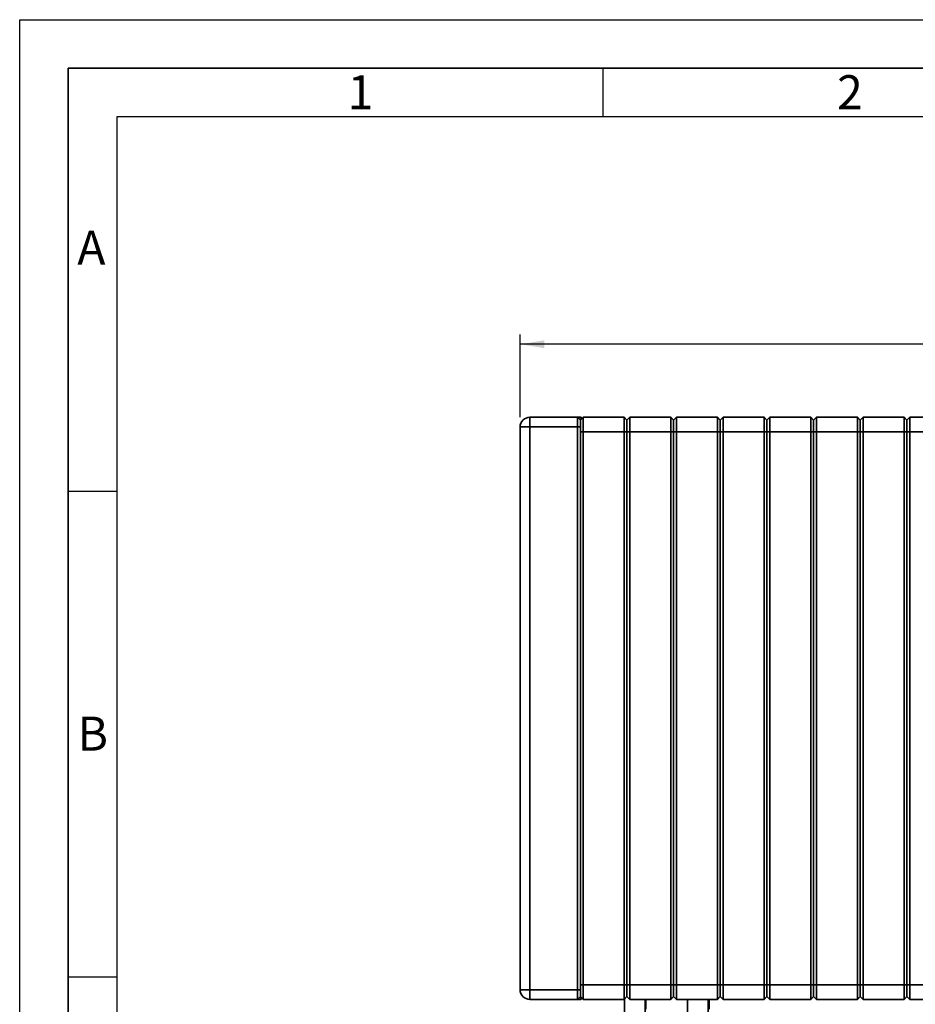
# Paper-space layout 'Blatt3' of a CAD drawing. Units: millimetres. Extents: x 0 to 4200, y 0 to 2970.
# Drawn here: x 0 to 921, y 1957 to 2970 of the extents above; entities that cross this region are included whole.
import ezdxf

# ---------------------------------------------------------------- set-up
doc = ezdxf.new("R2010")
doc.units = ezdxf.units.MM
for name, color, linetype in [('1', 7, 'Continuous'), ('61', 7, 'Continuous'), ('62', 7, 'Continuous')]:
    doc.layers.add(name, color=color, linetype=linetype)
doc.styles.add('SLDTEXTSTYLE0', font='TXT', dxfattribs={"width": 0.75})
doc.styles.add('SLDTEXTSTYLE1', font='TXT', dxfattribs={"width": 0.605})
doc.dimstyles.new('SLDDIMSTYLE0', dxfattribs={"dimtxt": 35, "dimasz": 25, "dimexe": 0, "dimexo": 0.0625, "dimgap": 8.75, "dimtad": 1, "dimdec": 1, "dimlfac": 5, "dimrnd": 1e-09, "dimzin": 12, "dimdsep": 46, "dimtxsty": 'SLDTEXTSTYLE1', "dimsah": 1, "dimcen": 0.09, "dimadec": 0, "dimazin": 3, "dimtfac": 1, "dimtdec": 1, "dimtofl": 0, "dimtmove": 0, "dimatfit": 3, "dimfxl": 1, "dimfrac": 2, "dimtolj": 1, "dimtzin": 12, "dimarcsym": 0})

# ---------------------------------------------------------------- blocks, each defined once
blk = doc.blocks.new('_D_10')
at = {"layer": '1', "ltscale": 10}
for p, q in [((514.8, 2560.9), (514.8, 2646.1)), ((1440.8, 1633.9), (1440.8, 2646.1)), ((1440.8, 2636.1), (514.8, 2636.1))]:
    blk.add_line(p, q, dxfattribs=at)
for points in [[(514.8, 2636.1), (539.8, 2632.1), (539.8, 2640.1)], [(1440.8, 2636.1), (1415.8, 2640.1), (1415.8, 2632.1)]]:
    blk.add_solid(points, dxfattribs=at)
at = {"layer": '1', "ltscale": 10, "insert": (937.7, 2681.2), "char_height": 35, "attachment_point": 1, "style": 'SLDTEXTSTYLE1'}
blk.add_mtext('926', dxfattribs=at)

psp = doc.layouts.new('Blatt3')

# ---------------------------------------------------------------- linework, layer by layer
at = {"color": 7, "linetype": 'Continuous', "lineweight": 35, "ltscale": 10}
for p, q in [((524.795, 2550.928), (524.795, 2560.928)), ((524.795, 2560.928), (573.795, 2560.928)), ((573.795, 2560.928), (577.795, 2560.928)), ((573.795, 2550.928), (573.795, 2560.928)), ((573.795, 2560.928), (576.795, 2557.928)), ((577.795, 2558.928), (575.795, 2558.928)), ((576.795, 2557.928), (579.795, 2560.928)), ((576.795, 2557.928), (576.795, 2550.928)), ((577.795, 2560.928), (577.795, 2558.928)), ((579.795, 2560.928), (579.795, 2545.928)), ((579.795, 2560.928), (621.795, 2560.928)), ((621.795, 2545.928), (621.795, 2560.928)), ((624.795, 2557.928), (621.795, 2560.928)), ((624.795, 2557.928), (627.795, 2560.928)), ((624.795, 2545.928), (624.795, 2557.928)), ((627.795, 2560.928), (627.795, 2545.928)), ((627.795, 2560.928), (669.795, 2560.928)), ((669.795, 2545.928), (669.795, 2560.928)), ((672.795, 2557.928), (669.795, 2560.928)), ((672.795, 2557.928), (675.795, 2560.928)), ((672.795, 2545.928), (672.795, 2557.928)), ((675.795, 2560.928), (675.795, 2545.928)), ((675.795, 2560.928), (717.795, 2560.928)), ((717.795, 2545.928), (717.795, 2560.928)), ((720.795, 2557.928), (717.795, 2560.928)), ((720.795, 2557.928), (723.795, 2560.928)), ((720.795, 2545.928), (720.795, 2557.928)), ((723.795, 2560.928), (723.795, 2545.928)), ((723.795, 2560.928), (765.795, 2560.928)), ((765.795, 2545.928), (765.795, 2560.928)), ((768.795, 2557.928), (765.795, 2560.928)), ((768.795, 2557.928), (771.795, 2560.928)), ((768.795, 2545.928), (768.795, 2557.928)), ((771.795, 2560.928), (771.795, 2545.928)), ((771.795, 2560.928), (813.795, 2560.928)), ((813.795, 2545.928), (813.795, 2560.928)), ((816.795, 2557.928), (813.795, 2560.928)), ((816.795, 2557.928), (819.795, 2560.928)), ((816.795, 2545.928), (816.795, 2557.928)), ((819.795, 2560.928), (819.795, 2545.928)), ((819.795, 2560.928), (861.795, 2560.928)), ((861.795, 2545.928), (861.795, 2560.928)), ((864.795, 2557.928), (861.795, 2560.928)), ((864.795, 2557.928), (867.795, 2560.928)), ((864.795, 2545.928), (864.795, 2557.928)), ((867.795, 2560.928), (867.795, 2545.928)), ((867.795, 2560.928), (909.795, 2560.928)), ((909.795, 2545.928), (909.795, 2560.928)), ((912.795, 2557.928), (909.795, 2560.928)), ((912.795, 2557.928), (915.795, 2560.928)), ((912.795, 2545.928), (912.795, 2557.928)), ((915.795, 2560.928), (915.795, 2545.928)), ((915.795, 2560.928), (957.795, 2560.928)), ((514.795, 2550.928), (524.795, 2550.928)), ((514.795, 1971.928), (514.795, 2550.928)), ((524.795, 2550.928), (524.795, 1971.928)), ((573.795, 2550.928), (524.795, 2550.928)), ((573.795, 1971.928), (573.795, 2550.928)), ((573.795, 2550.928), (576.795, 2550.928)), ((576.795, 2550.928), (576.795, 1971.928)), ((579.795, 2545.928), (576.795, 2545.928)), ((576.795, 1976.928), (576.795, 2545.928)), ((579.795, 2545.928), (579.795, 1976.928)), ((621.795, 2545.928), (579.795, 2545.928)), ((621.795, 1976.928), (621.795, 2545.928)), ((621.795, 2545.928), (624.795, 2545.928)), ((627.795, 2545.928), (624.795, 2545.928)), ((624.795, 1976.928), (624.795, 2545.928)), ((627.795, 2545.928), (627.795, 1976.928)), ((669.795, 2545.928), (627.795, 2545.928)), ((669.795, 1976.928), (669.795, 2545.928)), ((669.795, 2545.928), (672.795, 2545.928)), ((675.795, 2545.928), (672.795, 2545.928)), ((672.795, 1976.928), (672.795, 2545.928)), ((717.795, 2545.928), (675.795, 2545.928)), ((675.795, 2545.928), (675.795, 1976.928)), ((717.795, 1976.928), (717.795, 2545.928)), ((717.795, 2545.928), (720.795, 2545.928)), ((723.795, 2545.928), (720.795, 2545.928)), ((720.795, 1976.928), (720.795, 2545.928)), ((723.795, 2545.928), (723.795, 1976.928)), ((765.795, 2545.928), (723.795, 2545.928)), ((765.795, 1976.928), (765.795, 2545.928)), ((765.795, 2545.928), (768.795, 2545.928)), ((768.795, 1976.928), (768.795, 2545.928)), ((771.795, 2545.928), (768.795, 2545.928)), ((771.795, 2545.928), (771.795, 1976.928)), ((813.795, 2545.928), (771.795, 2545.928)), ((813.795, 1976.928), (813.795, 2545.928)), ((813.795, 2545.928), (816.795, 2545.928)), ((816.795, 1976.928), (816.795, 2545.928)), ((819.795, 2545.928), (816.795, 2545.928)), ((861.795, 2545.928), (819.795, 2545.928)), ((819.795, 2545.928), (819.795, 1976.928)), ((861.795, 1976.928), (861.795, 2545.928)), ((861.795, 2545.928), (864.795, 2545.928)), ((867.795, 2545.928), (864.795, 2545.928)), ((864.795, 1976.928), (864.795, 2545.928)), ((909.795, 2545.928), (867.795, 2545.928)), ((867.795, 2545.928), (867.795, 1976.928)), ((909.795, 2545.928), (912.795, 2545.928)), ((909.795, 1976.928), (909.795, 2545.928)), ((915.795, 2545.928), (912.795, 2545.928)), ((912.795, 1976.928), (912.795, 2545.928)), ((957.795, 2545.928), (915.795, 2545.928)), ((915.795, 2545.928), (915.795, 1976.928)), ((579.795, 1976.928), (576.795, 1976.928)), ((579.795, 1976.928), (621.795, 1976.928)), ((579.795, 1976.928), (579.795, 1961.928)), ((621.795, 1976.928), (624.795, 1976.928)), ((621.795, 1961.928), (621.795, 1976.928)), ((627.795, 1976.928), (624.795, 1976.928)), ((624.795, 1964.928), (624.795, 1976.928)), ((627.795, 1976.928), (627.795, 1961.928)), ((627.795, 1976.928), (669.795, 1976.928)), ((669.795, 1976.928), (672.795, 1976.928)), ((669.795, 1961.928), (669.795, 1976.928)), ((675.795, 1976.928), (672.795, 1976.928)), ((672.795, 1964.928), (672.795, 1976.928)), ((675.795, 1976.928), (717.795, 1976.928)), ((675.795, 1976.928), (675.795, 1961.928)), ((717.795, 1976.928), (720.795, 1976.928)), ((717.795, 1961.928), (717.795, 1976.928)), ((720.795, 1964.928), (720.795, 1976.928)), ((723.795, 1976.928), (720.795, 1976.928)), ((723.795, 1976.928), (765.795, 1976.928)), ((723.795, 1976.928), (723.795, 1961.928)), ((765.795, 1976.928), (768.795, 1976.928)), ((765.795, 1961.928), (765.795, 1976.928)), ((768.795, 1964.928), (768.795, 1976.928)), ((771.795, 1976.928), (768.795, 1976.928)), ((771.795, 1976.928), (813.795, 1976.928)), ((771.795, 1976.928), (771.795, 1961.928)), ((813.795, 1976.928), (816.795, 1976.928)), ((813.795, 1961.928), (813.795, 1976.928)), ((819.795, 1976.928), (816.795, 1976.928)), ((816.795, 1964.928), (816.795, 1976.928)), ((819.795, 1976.928), (861.795, 1976.928)), ((819.795, 1976.928), (819.795, 1961.928)), ((861.795, 1961.928), (861.795, 1976.928)), ((861.795, 1976.928), (864.795, 1976.928)), ((864.795, 1964.928), (864.795, 1976.928)), ((867.795, 1976.928), (864.795, 1976.928)), ((867.795, 1976.928), (867.795, 1961.928)), ((867.795, 1976.928), (909.795, 1976.928)), ((909.795, 1961.928), (909.795, 1976.928)), ((909.795, 1976.928), (912.795, 1976.928)), ((915.795, 1976.928), (912.795, 1976.928)), ((912.795, 1964.928), (912.795, 1976.928)), ((915.795, 1976.928), (957.795, 1976.928)), ((915.795, 1976.928), (915.795, 1961.928)), ((524.795, 1971.928), (514.795, 1971.928)), ((524.795, 1971.928), (573.795, 1971.928)), ((524.795, 1961.928), (524.795, 1971.928)), ((573.795, 1961.928), (573.795, 1971.928)), ((576.795, 1971.928), (573.795, 1971.928)), ((576.795, 1971.928), (576.795, 1964.928)), ((573.795, 1961.928), (524.795, 1961.928)), ((576.795, 1964.928), (573.795, 1961.928)), ((577.795, 1961.928), (573.795, 1961.928)), ((575.795, 1963.928), (577.795, 1963.928)), ((579.795, 1961.928), (576.795, 1964.928)), ((577.795, 1963.928), (577.795, 1961.928)), ((621.795, 1961.928), (579.795, 1961.928)), ((621.795, 1961.928), (624.795, 1964.928)), ((622.145, 1962.278), (622.145, 1937.228)), ((627.795, 1961.928), (624.795, 1964.928)), ((669.795, 1961.928), (627.795, 1961.928)), ((643.445, 1937.228), (643.445, 1961.928)), ((644.195, 1951.843), (644.195, 1961.928)), ((669.795, 1961.928), (672.795, 1964.928)), ((673.295, 1964.428), (672.295, 1964.428)), ((675.795, 1961.928), (672.795, 1964.928)), ((717.795, 1961.928), (675.795, 1961.928)), ((687.145, 1961.928), (687.145, 1939.528)), ((708.445, 1939.528), (708.445, 1961.928)), ((709.195, 1951.843), (709.195, 1961.928)), ((717.795, 1961.928), (720.795, 1964.928)), ((721.295, 1964.428), (720.295, 1964.428)), ((723.795, 1961.928), (720.795, 1964.928)), ((765.795, 1961.928), (723.795, 1961.928)), ((765.795, 1961.928), (768.795, 1964.928)), ((768.295, 1964.428), (769.295, 1964.428)), ((771.795, 1961.928), (768.795, 1964.928)), ((813.795, 1961.928), (771.795, 1961.928)), ((813.795, 1961.928), (816.795, 1964.928)), ((816.295, 1964.428), (817.295, 1964.428)), ((819.795, 1961.928), (816.795, 1964.928)), ((861.795, 1961.928), (819.795, 1961.928)), ((861.795, 1961.928), (864.795, 1964.928)), ((864.295, 1964.428), (865.295, 1964.428)), ((867.795, 1961.928), (864.795, 1964.928)), ((909.795, 1961.928), (867.795, 1961.928)), ((909.795, 1961.928), (912.795, 1964.928)), ((913.295, 1964.428), (912.295, 1964.428)), ((915.795, 1961.928), (912.795, 1964.928)), ((957.795, 1961.928), (915.795, 1961.928))]:
    psp.add_line(p, q, dxfattribs=at)
at = {"color": 7, "linetype": 'Continuous', "lineweight": 35, "ltscale": 100}
for centre, start, end in [((524.795, 2550.928), 90, 180), ((524.795, 1971.928), 180, 270)]:
    psp.add_arc(centre, 10, start, end, dxfattribs=at)
at = {"layer": '61', "ltscale": 10}
for p, q in [((0, 0), (0, 2970)), ((0, 2970), (4200, 2970))]:
    psp.add_line(p, q, dxfattribs=at)
at = {"layer": '61', "color": 7, "linetype": 'Continuous', "lineweight": 35, "ltscale": 10}
for p, q in [((4150, 2920), (50, 2920)), ((50, 2920), (50, 50))]:
    psp.add_line(p, q, dxfattribs=at)
at = {"layer": '61', "color": 7, "linetype": 'Continuous', "ltscale": 10}
for p, q in [((4100, 2870), (100, 2870)), ((100, 2870), (100, 100))]:
    psp.add_line(p, q, dxfattribs=at)
at = {"layer": '62', "color": 7, "linetype": 'Continuous', "ltscale": 10}
for p, q in [((600, 2920), (600, 2870)), ((50, 2485), (100, 2485)), ((50, 1985), (100, 1985))]:
    psp.add_line(p, q, dxfattribs=at)

# ---------------------------------------------------------------- texts
at = {"layer": '62', "ltscale": 10, "char_height": 35, "attachment_point": 2, "style": 'SLDTEXTSTYLE0'}
for s, insert in [('1', (350.726, 2912.895)), ('2', (854.141, 2912.895)), ('A', (73.738, 2752.895)), ('B', (75.155, 2252.895))]:
    psp.add_mtext(s, dxfattribs=dict(at, insert=insert))

# ---------------------------------------------------------------- dimensions: what is measured, and where the dimension line sits
at = {"layer": '1', "ltscale": 10}
dim = psp.add_linear_dim(base=(514.795, 2636.106), p1=(1440.795, 1623.928), p2=(514.795, 2550.928), dimstyle='SLDDIMSTYLE0', dxfattribs=at)
dim.commit()
dim.dimension.update_dxf_attribs({"geometry": '_D_10', "text_midpoint": (977.795, 2636.106), "dimtype": 160})

doc.saveas('drawing.dxf')
